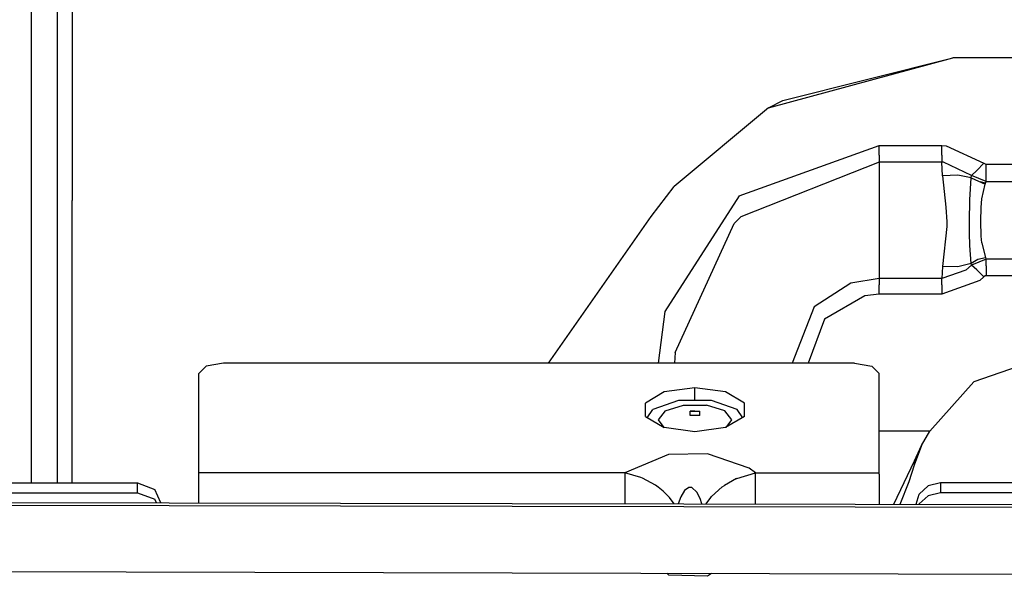
# Model space of a CAD drawing. Units: millimetres. Extents: x 977 to 8712, y -1784 to 1875.
# Drawn here: x 5582 to 5662, y 248 to 293 of the extents above; entities that cross this region are included whole.
import ezdxf

# ---------------------------------------------------------------- set-up
doc = ezdxf.new("R2010")
doc.units = ezdxf.units.MM
doc.layers.add('TFR-TRI', color=7, linetype='CONTINUOUS', true_color=0xffffff)

msp = doc.modelspace()

# ---------------------------------------------------------------- linework, layer by layer
at = {"layer": 'TFR-TRI', "color": 18, "linetype": 'CONTINUOUS'}
for p, q in [((5582.572266, 279.44043), (5582.572266, 354.750977)), ((5582.572266, 279.44043), (5582.572266, 354.750977)), ((5584.680664, 279.476562), (5584.680664, 354.297363)), ((5584.680664, 279.476562), (5584.680664, 354.297363)), ((5585.873047, 326.488281), (5585.873047, 278.425293)), ((5585.873047, 326.488281), (5585.873047, 278.425293)), ((5642.571289, 285.969727), (5657.592773, 290.035156)), ((5642.571289, 285.969727), (5657.592773, 290.035156)), ((5643.740234, 286.574707), (5657.592773, 290.035156)), ((5693.129883, 290.035156), (5657.592773, 290.035156)), ((5642.571289, 285.969727), (5643.740234, 286.574707)), ((5642.571289, 285.969727), (5634.889648, 279.555664)), ((5640.177734, 278.79834), (5651.591797, 282.899902)), ((5640.177734, 278.79834), (5651.591797, 282.899902)), ((5651.591797, 282.118652), (5651.591797, 282.899902)), ((5651.591797, 282.899902), (5656.696289, 282.899902)), ((5651.591797, 282.899902), (5656.696289, 282.899902)), ((5651.591797, 282.118652), (5651.591797, 282.899902)), ((5656.696289, 282.899902), (5657.047852, 282.886719)), ((5656.696289, 282.899902), (5657.047852, 282.886719)), ((5656.696289, 282.118652), (5656.696289, 282.899902)), ((5656.696289, 282.118652), (5656.696289, 282.899902)), ((5657.047852, 282.886719), (5660.118164, 281.461426)), ((5657.047852, 282.886719), (5660.118164, 281.461426)), ((5651.591797, 281.537598), (5640.329102, 277.09082)), ((5651.591797, 281.537598), (5640.329102, 277.09082)), ((5651.591797, 282.118652), (5651.591797, 281.537598)), ((5651.591797, 282.118652), (5651.591797, 281.537598)), ((5651.591797, 281.537598), (5651.591797, 279.747559)), ((5656.696289, 281.537598), (5651.591797, 281.537598)), ((5656.696289, 281.537598), (5651.591797, 281.537598)), ((5651.591797, 281.537598), (5651.591797, 279.747559)), ((5656.696289, 282.118652), (5656.696289, 281.537598)), ((5656.696289, 282.118652), (5656.696289, 281.537598)), ((5656.759766, 280.4375), (5656.696289, 281.537598)), ((5656.759766, 280.4375), (5656.696289, 281.537598)), ((5656.831055, 281.534668), (5656.696289, 281.537598)), ((5656.831055, 281.534668), (5656.696289, 281.537598)), ((5659.123047, 280.448242), (5656.831055, 281.534668)), ((5659.123047, 280.448242), (5656.831055, 281.534668)), ((5659.535156, 280.87207), (5660.118164, 281.461426)), ((5659.535156, 280.87207), (5660.118164, 281.461426)), ((5660.118164, 281.461426), (5660.209961, 281.400879)), ((5660.118164, 281.461426), (5660.209961, 281.400879)), ((5659.123047, 280.448242), (5659.535156, 280.87207)), ((5659.123047, 280.448242), (5659.535156, 280.87207)), ((5660.209961, 281.400879), (5660.317383, 281.379883)), ((5660.209961, 281.400879), (5660.317383, 281.379883)), ((5660.317383, 281.379883), (5688.867188, 281.379883)), ((5660.317383, 280.568848), (5660.317383, 281.379883)), ((5660.317383, 280.568848), (5660.317383, 281.379883)), ((5660.317383, 281.379883), (5688.867188, 281.379883)), ((5657.993164, 280.5), (5656.759766, 280.4375)), ((5657.993164, 280.5), (5656.759766, 280.4375)), ((5656.759766, 280.4375), (5657.03125, 277.884766)), ((5656.759766, 280.4375), (5657.03125, 277.884766)), ((5659.087891, 280.275879), (5657.993164, 280.5)), ((5659.087891, 280.275879), (5657.993164, 280.5)), ((5658.963867, 278.464844), (5659.087891, 280.275879)), ((5658.963867, 278.464844), (5659.087891, 280.275879)), ((5659.087891, 280.275879), (5659.123047, 280.448242)), ((5659.087891, 280.275879), (5659.123047, 280.448242)), ((5659.087891, 280.275879), (5660.214844, 279.746582)), ((5660.317383, 279.96582), (5659.123047, 280.448242)), ((5660.317383, 279.96582), (5659.123047, 280.448242)), ((5660.251953, 279.834961), (5659.81543, 279.93457)), ((5660.251953, 279.834961), (5659.81543, 279.93457)), ((5660.214844, 279.746582), (5660.251953, 279.834961)), ((5660.214844, 279.746582), (5660.251953, 279.834961)), ((5660.251953, 279.834961), (5660.317383, 279.96582)), ((5660.251953, 279.834961), (5660.317383, 279.96582)), ((5660.317383, 279.96582), (5660.317383, 280.568848)), ((5660.317383, 279.96582), (5660.317383, 280.568848)), ((5660.317383, 279.96582), (5688.867188, 279.96582)), ((5660.317383, 279.96582), (5688.867188, 279.96582)), ((5582.572266, 255.412109), (5582.572266, 279.44043)), ((5582.572266, 255.412109), (5582.572266, 279.44043)), ((5584.680664, 255.412109), (5584.680664, 279.476562)), ((5584.680664, 255.412109), (5584.680664, 279.476562)), ((5633.017578, 277.132812), (5634.889648, 279.555664)), ((5633.017578, 277.132812), (5634.889648, 279.555664)), ((5651.591797, 279.747559), (5651.591797, 276.682617)), ((5651.591797, 279.747559), (5651.591797, 276.682617)), ((5659.954102, 278.54834), (5660.214844, 279.746582)), ((5659.954102, 278.54834), (5660.214844, 279.746582)), ((5585.873047, 255.412109), (5585.873047, 278.425293)), ((5585.873047, 255.412109), (5585.873047, 278.425293)), ((5640.177734, 278.79834), (5634.141602, 269.379395)), ((5640.177734, 278.79834), (5634.141602, 269.379395)), ((5658.948242, 276.710938), (5658.963867, 278.464844)), ((5658.948242, 276.710938), (5658.963867, 278.464844)), ((5659.901367, 277.865723), (5659.954102, 278.54834)), ((5659.901367, 277.865723), (5659.954102, 278.54834)), ((5657.03125, 277.884766), (5657.103516, 276.682617)), ((5657.03125, 277.884766), (5657.103516, 276.682617)), ((5659.871094, 276.736328), (5659.901367, 277.865723)), ((5659.871094, 276.736328), (5659.901367, 277.865723)), ((5624.667969, 265.17041), (5633.017578, 277.132812)), ((5624.667969, 265.17041), (5633.017578, 277.132812)), ((5640.329102, 277.09082), (5639.772461, 276.547852)), ((5640.329102, 277.09082), (5639.772461, 276.547852)), ((5651.591797, 276.682617), (5651.591797, 273.69873)), ((5651.591797, 276.682617), (5651.591797, 273.69873)), ((5657.103516, 276.682617), (5657.095703, 276.307617)), ((5657.103516, 276.682617), (5657.095703, 276.307617)), ((5658.954102, 275.769531), (5658.948242, 276.710938)), ((5658.954102, 275.769531), (5658.948242, 276.710938)), ((5659.905273, 275.518066), (5659.871094, 276.736328)), ((5659.905273, 275.518066), (5659.871094, 276.736328)), ((5634.96875, 266.040039), (5639.772461, 276.547852)), ((5634.96875, 266.040039), (5639.772461, 276.547852)), ((5657.095703, 276.307617), (5656.759766, 273.055176)), ((5657.095703, 276.307617), (5656.759766, 273.055176)), ((5658.969727, 274.764648), (5658.954102, 275.769531)), ((5658.969727, 274.764648), (5658.954102, 275.769531)), ((5659.950195, 274.960449), (5659.905273, 275.518066)), ((5659.950195, 274.960449), (5659.905273, 275.518066)), ((5659.087891, 273.299316), (5658.969727, 274.764648)), ((5659.087891, 273.299316), (5658.969727, 274.764648)), ((5659.950195, 274.960449), (5660.251953, 273.744629)), ((5659.950195, 274.960449), (5660.251953, 273.744629)), ((5651.591797, 273.69873), (5651.591797, 272.072266)), ((5651.591797, 273.69873), (5651.591797, 272.072266)), ((5659.635742, 273.607422), (5659.087891, 273.299316)), ((5659.635742, 273.607422), (5659.087891, 273.299316)), ((5660.300781, 273.632812), (5659.123047, 273.150879)), ((5660.300781, 273.632812), (5659.123047, 273.150879)), ((5660.251953, 273.744629), (5659.635742, 273.607422)), ((5660.251953, 273.744629), (5659.635742, 273.607422)), ((5660.251953, 273.744629), (5660.317383, 273.633789)), ((5660.251953, 273.744629), (5660.317383, 273.633789)), ((5660.317383, 273.633789), (5660.300781, 273.632812)), ((5660.317383, 273.633789), (5660.300781, 273.632812)), ((5660.317383, 273.096191), (5660.317383, 273.633789)), ((5688.867188, 273.633789), (5660.317383, 273.633789)), ((5660.317383, 273.096191), (5660.317383, 273.633789)), ((5688.867188, 273.633789), (5660.317383, 273.633789)), ((5656.759766, 273.055176), (5656.696289, 272.072266)), ((5656.759766, 273.055176), (5656.696289, 272.072266)), ((5658.660156, 272.737305), (5656.696289, 272.072266)), ((5658.660156, 272.737305), (5656.696289, 272.072266)), ((5657.993164, 273.022461), (5656.759766, 273.055176)), ((5657.993164, 273.022461), (5656.759766, 273.055176)), ((5659.087891, 273.299316), (5657.993164, 273.022461)), ((5659.087891, 273.299316), (5657.993164, 273.022461)), ((5659.123047, 273.150879), (5658.660156, 272.737305)), ((5659.123047, 273.150879), (5658.660156, 272.737305)), ((5659.123047, 273.150879), (5659.087891, 273.299316)), ((5659.123047, 273.150879), (5659.087891, 273.299316)), ((5659.541992, 272.776855), (5659.123047, 273.150879)), ((5659.541992, 272.776855), (5659.123047, 273.150879)), ((5659.541992, 272.776855), (5660.118164, 272.215332)), ((5659.541992, 272.776855), (5660.118164, 272.215332)), ((5660.317383, 273.096191), (5660.317383, 272.296875)), ((5660.317383, 273.096191), (5660.317383, 272.296875)), ((5651.591797, 272.072266), (5649.292969, 271.694336)), ((5651.591797, 272.072266), (5649.292969, 271.694336)), ((5656.696289, 272.072266), (5651.591797, 272.072266)), ((5651.591797, 272.072266), (5651.591797, 271.54248)), ((5656.696289, 272.072266), (5651.591797, 272.072266)), ((5651.591797, 272.072266), (5651.591797, 271.54248)), ((5656.696289, 271.54248), (5656.696289, 272.072266)), ((5656.696289, 271.54248), (5656.696289, 272.072266)), ((5659.783203, 271.914062), (5656.696289, 270.78125)), ((5659.783203, 271.914062), (5656.696289, 270.78125)), ((5660.118164, 272.215332), (5659.783203, 271.914062)), ((5660.118164, 272.215332), (5659.783203, 271.914062)), ((5660.209961, 272.275391), (5660.118164, 272.215332)), ((5660.209961, 272.275391), (5660.118164, 272.215332)), ((5660.317383, 272.296875), (5660.209961, 272.275391)), ((5660.317383, 272.296875), (5660.209961, 272.275391)), ((5688.867188, 272.296875), (5660.317383, 272.296875)), ((5688.867188, 272.296875), (5660.317383, 272.296875)), ((5649.292969, 271.694336), (5646.291016, 269.753906)), ((5649.292969, 271.694336), (5646.291016, 269.753906)), ((5651.591797, 270.78125), (5651.591797, 271.54248)), ((5651.591797, 270.78125), (5651.591797, 271.54248)), ((5656.696289, 271.54248), (5656.696289, 270.78125)), ((5656.696289, 271.54248), (5656.696289, 270.78125)), ((5650.416016, 270.663086), (5647.147461, 268.744141)), ((5650.416016, 270.663086), (5647.147461, 268.744141)), ((5651.591797, 270.78125), (5650.416016, 270.663086)), ((5651.591797, 270.78125), (5650.416016, 270.663086)), ((5656.696289, 270.78125), (5651.591797, 270.78125)), ((5656.696289, 270.78125), (5651.591797, 270.78125)), ((5646.291016, 269.753906), (5644.496094, 265.17041)), ((5646.291016, 269.753906), (5644.496094, 265.17041)), ((5634.141602, 269.379395), (5633.59082, 265.17041)), ((5634.141602, 269.379395), (5633.59082, 265.17041)), ((5647.147461, 268.744141), (5645.820312, 265.17041)), ((5647.147461, 268.744141), (5645.820312, 265.17041)), ((5668.56543, 266.857422), (5659.303711, 263.649902)), ((5634.96875, 266.040039), (5634.931641, 265.17041)), ((5634.96875, 266.040039), (5634.931641, 265.17041)), ((5596.191406, 264.325195), (5596.777344, 264.922852)), ((5598.192383, 265.17041), (5596.777344, 264.922852)), ((5649.592773, 265.17041), (5598.192383, 265.17041)), ((5649.592773, 265.17041), (5651.005859, 264.922852)), ((5651.591797, 264.325195), (5651.005859, 264.922852)), ((5596.191406, 256.219238), (5596.191406, 264.325195)), ((5651.591797, 256.219238), (5651.591797, 264.325195)), ((5636.592773, 263.163086), (5634.09375, 262.819824)), ((5636.592773, 263.163086), (5634.09375, 262.819824)), ((5636.592773, 262.132812), (5636.592773, 263.163086)), ((5636.592773, 262.132812), (5636.592773, 263.163086)), ((5639.089844, 262.819824), (5636.592773, 263.163086)), ((5639.089844, 262.819824), (5636.592773, 263.163086)), ((5655.728516, 259.619141), (5659.303711, 263.649902)), ((5634.09375, 262.819824), (5632.550781, 261.921875)), ((5634.09375, 262.819824), (5632.550781, 261.921875)), ((5640.633789, 261.921875), (5639.089844, 262.819824)), ((5640.633789, 261.921875), (5639.089844, 262.819824)), ((5632.550781, 260.812012), (5632.550781, 261.921875)), ((5632.708008, 260.720215), (5633.149414, 261.402344)), ((5635.237305, 262.132812), (5633.149414, 261.402344)), ((5634.165039, 261.287598), (5635.665039, 261.748047)), ((5634.165039, 261.287598), (5635.665039, 261.748047)), ((5637.947266, 262.132812), (5635.237305, 262.132812)), ((5635.665039, 261.748047), (5636.717773, 261.748047)), ((5635.665039, 261.748047), (5636.717773, 261.748047)), ((5636.72168, 261.748047), (5637.519531, 261.748047)), ((5636.72168, 261.748047), (5637.519531, 261.748047)), ((5639.019531, 261.287598), (5637.519531, 261.748047)), ((5639.019531, 261.287598), (5637.519531, 261.748047)), ((5640.035156, 261.402344), (5637.947266, 262.132812)), ((5640.476562, 260.720215), (5640.035156, 261.402344)), ((5640.633789, 260.812012), (5640.633789, 261.921875)), ((5632.550781, 260.812012), (5634.09375, 259.914062)), ((5634.165039, 261.287598), (5633.592773, 260.541992)), ((5634.165039, 261.287598), (5633.592773, 260.541992)), ((5636.208984, 261.247559), (5636.592773, 261.266113)), ((5636.208984, 261.247559), (5636.592773, 261.266113)), ((5636.592773, 261.255859), (5636.208984, 261.247559)), ((5636.592773, 261.255859), (5636.208984, 261.247559)), ((5636.208984, 260.893066), (5636.208984, 261.247559)), ((5636.208984, 260.893066), (5636.208984, 261.247559)), ((5636.592773, 260.903809), (5636.208984, 260.893066)), ((5636.975586, 260.893066), (5636.208984, 260.893066)), ((5636.592773, 261.266113), (5636.975586, 261.247559)), ((5636.592773, 261.266113), (5636.975586, 261.247559)), ((5636.592773, 261.255859), (5636.975586, 261.247559)), ((5636.592773, 261.255859), (5636.975586, 261.247559)), ((5636.975586, 260.893066), (5636.592773, 260.903809)), ((5636.975586, 260.893066), (5636.975586, 261.247559)), ((5636.975586, 260.893066), (5636.975586, 261.247559)), ((5639.591797, 260.541992), (5639.019531, 261.287598)), ((5639.591797, 260.541992), (5639.019531, 261.287598)), ((5640.633789, 260.812012), (5639.089844, 259.914062)), ((5633.592773, 260.541992), (5634.05957, 259.933594)), ((5636.592773, 259.570801), (5634.09375, 259.914062)), ((5639.089844, 259.914062), (5636.592773, 259.570801)), ((5639.124023, 259.933594), (5639.591797, 260.541992)), ((5655.728516, 259.619141), (5651.591797, 259.619141)), ((5655.728516, 259.619141), (5651.591797, 259.619141)), ((5655.045898, 258.458984), (5655.728516, 259.619141)), ((5654.470703, 256.890625), (5655.057617, 258.478027)), ((5654.470703, 257.197266), (5655.045898, 258.458984)), ((5654.470703, 257.197266), (5655.045898, 258.458984)), ((5634.431641, 257.727051), (5630.87207, 256.219727)), ((5634.431641, 257.727051), (5630.87207, 256.219727)), ((5637.613281, 257.77832), (5634.431641, 257.727051)), ((5637.613281, 257.77832), (5634.431641, 257.727051)), ((5641.001953, 256.600586), (5637.613281, 257.77832)), ((5641.001953, 256.600586), (5637.613281, 257.77832)), ((5641.512695, 256.219238), (5641.001953, 256.600586)), ((5641.512695, 256.219238), (5641.001953, 256.600586)), ((5652.790039, 253.67334), (5654.470703, 257.197266)), ((5652.790039, 253.67334), (5654.470703, 257.197266)), ((5654.030273, 255.52832), (5654.470703, 256.890625)), ((5654.470703, 256.890625), (5654.470703, 257.197266)), ((5654.470703, 256.890625), (5654.470703, 257.197266)), ((5630.87207, 256.219727), (5596.191406, 256.219238)), ((5630.87207, 256.219727), (5596.191406, 256.219238)), ((5596.191406, 256.12793), (5596.191406, 256.219238)), ((5596.191406, 255.040039), (5596.191406, 256.12793)), ((5632.195312, 255.855469), (5630.87207, 256.219727)), ((5632.195312, 255.855469), (5630.87207, 256.219727)), ((5630.87207, 256.219727), (5630.87207, 255.040039)), ((5630.87207, 256.219727), (5630.87207, 255.040039)), ((5632.329102, 255.799316), (5632.195312, 255.855469)), ((5632.329102, 255.799316), (5632.195312, 255.855469)), ((5633.375, 255.223633), (5632.329102, 255.799316)), ((5633.375, 255.223633), (5632.329102, 255.799316)), ((5639.981445, 255.766602), (5638.985352, 255.207031)), ((5639.981445, 255.766602), (5638.985352, 255.207031)), ((5639.981445, 255.766602), (5640.013672, 255.78125)), ((5639.981445, 255.766602), (5640.013672, 255.78125)), ((5640.013672, 255.78125), (5641.512695, 256.219238)), ((5640.013672, 255.78125), (5641.512695, 256.219238)), ((5641.512695, 256.219238), (5651.591797, 256.219238)), ((5641.512695, 256.219238), (5651.591797, 256.219238)), ((5641.512695, 255.040039), (5641.512695, 256.219238)), ((5641.512695, 255.040039), (5641.512695, 256.219238)), ((5651.591797, 256.12793), (5651.591797, 256.219238)), ((5651.591797, 256.12793), (5651.591797, 255.040039)), ((5507.092773, 255.412109), (5591.192383, 255.412109)), ((5591.192383, 255.412109), (5592.605469, 254.881348)), ((5591.192383, 254.60498), (5591.192383, 255.412109)), ((5591.192383, 254.60498), (5591.192383, 255.412109)), ((5596.191406, 253.788086), (5596.191406, 255.040039)), ((5630.87207, 255.040039), (5630.87207, 253.717773)), ((5630.87207, 255.040039), (5630.87207, 253.717773)), ((5633.591797, 255.068359), (5633.375, 255.223633)), ((5633.591797, 255.068359), (5633.375, 255.223633)), ((5634.010742, 254.725586), (5633.591797, 255.068359)), ((5634.010742, 254.725586), (5633.591797, 255.068359)), ((5636.092773, 255.038574), (5635.745117, 254.796387)), ((5636.092773, 255.038574), (5635.745117, 254.796387)), ((5636.337891, 255.024414), (5636.092773, 255.038574)), ((5636.337891, 255.024414), (5636.092773, 255.038574)), ((5636.741211, 254.663086), (5636.337891, 255.024414)), ((5636.741211, 254.663086), (5636.337891, 255.024414)), ((5637.948242, 254.303223), (5638.807617, 255.080566)), ((5637.948242, 254.303223), (5638.807617, 255.080566)), ((5638.807617, 255.080566), (5638.985352, 255.207031)), ((5638.807617, 255.080566), (5638.985352, 255.207031)), ((5641.512695, 253.696289), (5641.512695, 255.040039)), ((5641.512695, 253.696289), (5641.512695, 255.040039)), ((5651.591797, 255.040039), (5651.591797, 253.675293)), ((5653.293945, 253.671875), (5654.030273, 255.52832)), ((5655.591797, 255.169434), (5654.860352, 254.505859)), ((5656.591797, 255.412109), (5655.591797, 255.169434)), ((5656.591797, 255.412109), (5656.591797, 254.60498)), ((5656.591797, 255.412109), (5656.591797, 254.60498)), ((5666.609375, 255.412109), (5656.591797, 255.412109)), ((5507.092773, 254.60498), (5591.192383, 254.60498)), ((5507.092773, 254.60498), (5591.192383, 254.60498)), ((5591.192383, 254.60498), (5592.605469, 254.07373)), ((5591.192383, 254.60498), (5592.605469, 254.07373)), ((5593.103516, 253.793945), (5592.605469, 254.881348)), ((5634.513672, 254.217773), (5634.010742, 254.725586)), ((5634.513672, 254.217773), (5634.010742, 254.725586)), ((5634.888672, 253.709473), (5634.513672, 254.217773)), ((5634.888672, 253.709473), (5634.513672, 254.217773)), ((5635.431641, 254.276855), (5635.236328, 253.708984)), ((5635.431641, 254.276855), (5635.236328, 253.708984)), ((5635.745117, 254.796387), (5635.431641, 254.276855)), ((5635.745117, 254.796387), (5635.431641, 254.276855)), ((5637.008789, 254.150879), (5636.741211, 254.663086)), ((5637.008789, 254.150879), (5636.741211, 254.663086)), ((5637.493164, 253.704102), (5637.883789, 254.232422)), ((5637.493164, 253.704102), (5637.883789, 254.232422)), ((5637.883789, 254.232422), (5637.948242, 254.303223)), ((5637.883789, 254.232422), (5637.948242, 254.303223)), ((5654.613281, 253.669922), (5654.860352, 254.505859)), ((5655.591797, 254.361816), (5654.860352, 253.69873)), ((5655.591797, 254.361816), (5654.860352, 253.69873)), ((5656.591797, 254.60498), (5655.591797, 254.361816)), ((5656.591797, 254.60498), (5655.591797, 254.361816)), ((5666.609375, 254.60498), (5656.591797, 254.60498)), ((5666.609375, 254.60498), (5656.591797, 254.60498)), ((5461.782715, 253.841309), (5670.192383, 253.414062)), ((5461.782715, 253.841309), (5670.192383, 253.414062)), ((5491.361816, 254), (5670.192383, 253.637695)), ((5592.733398, 253.794922), (5592.605469, 254.07373)), ((5592.733398, 253.794922), (5592.605469, 254.07373)), ((5637.155273, 253.705078), (5637.008789, 254.150879)), ((5637.155273, 253.705078), (5637.008789, 254.150879)), ((5654.851562, 253.668945), (5654.860352, 253.69873)), ((5654.851562, 253.668945), (5654.860352, 253.69873)), ((5461.774414, 248.487793), (5670.192383, 247.952637)), ((5634.451172, 247.902832), (5634.293945, 248.044922)), ((5634.451172, 247.902832), (5634.293945, 248.044922)), ((5637.615234, 247.800293), (5634.451172, 247.902832)), ((5637.615234, 247.800293), (5634.451172, 247.902832)), ((5637.930664, 248.035645), (5637.615234, 247.800293)), ((5637.930664, 248.035645), (5637.615234, 247.800293))]:
    msp.add_line(p, q, dxfattribs=at)

doc.saveas('drawing.dxf')
